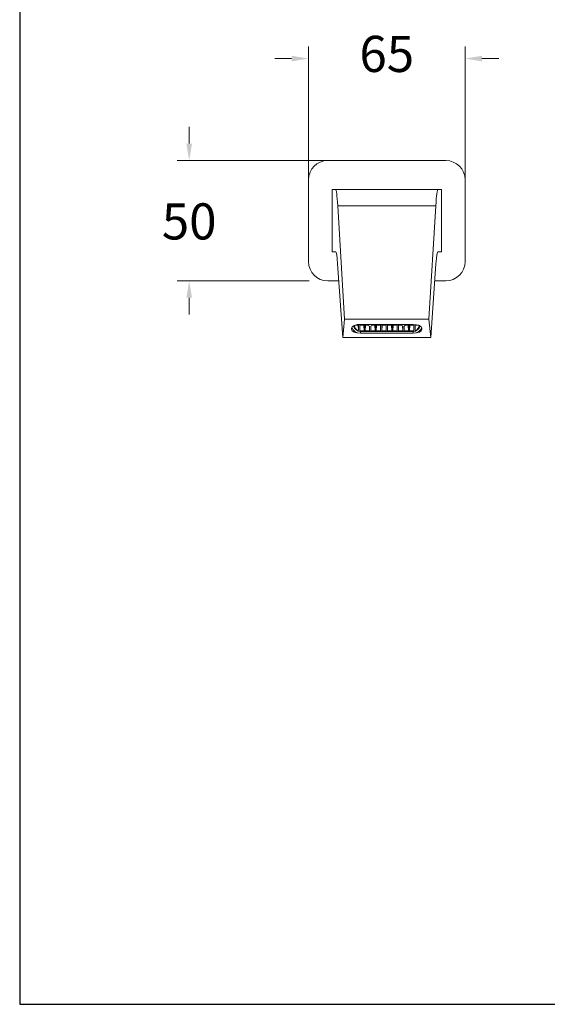
# Model space of a CAD drawing. Units: millimetres. Extents: x 2321.2 to 2381.3, y 1595.1 to 1658.1.
# Drawn here: x 2321.3 to 2343.2, y 1595.1 to 1636 of the extents above; entities that cross this region are included whole.
import ezdxf

# ---------------------------------------------------------------- set-up
doc = ezdxf.new("R2010")
doc.units = ezdxf.units.MM
doc.layers.add('cotas', color=253, linetype='Continuous', lineweight=5)
doc.layers.add('cuerpo', color=7, linetype='Continuous', lineweight=5)
doc.styles.add('ARIAL', font='arial.ttf')
doc.dimstyles.new('RS (E1.10)', dxfattribs={"dimtxt": 1.5, "dimasz": 0.7, "dimexe": 0.5, "dimexo": 1, "dimgap": 1, "dimtad": 0, "dimtih": 1, "dimtoh": 1, "dimdec": 0, "dimlfac": 10, "dimtxsty": 'ARIAL', "dimcen": 0, "dimclrd": 256, "dimclre": 256, "dimclrt": 256, "dimadec": 0, "dimazin": 0, "dimtfac": 1, "dimtdec": 0, "dimtofl": 0, "dimtmove": 0, "dimatfit": 3, "dimfxl": 1, "dimlwd": -1, "dimlwe": -1, "dimarcsym": 0})

# ---------------------------------------------------------------- blocks, each defined once
blk = doc.blocks.new('*D25')
at = {"layer": 'cotas', "transparency": 16777216}
for p, q in [((2328.353, 1630.824), (2328.353, 1631.524)), ((2335.556, 1630.124), (2327.853, 1630.124)), ((2333.334, 1625.124), (2327.853, 1625.124)), ((2328.353, 1624.424), (2328.353, 1623.724))]:
    blk.add_line(p, q, dxfattribs=at)
for points in [[(2328.236, 1630.824), (2328.47, 1630.824), (2328.353, 1630.124)], [(2328.236, 1624.424), (2328.47, 1624.424), (2328.353, 1625.124)]]:
    blk.add_solid(points, dxfattribs=at)
at = {"layer": 'Defpoints', "color": 0, "transparency": 16777216}
for p in [(2336.556, 1630.124), (2328.353, 1625.124), (2334.334, 1625.124)]:
    blk.add_point(p, dxfattribs=at)
at = {"layer": 'cotas', "transparency": 16777216, "insert": (2328.353, 1627.401), "char_height": 1.5, "attachment_point": 5, "style": 'ARIAL'}
blk.add_mtext('50', dxfattribs=at)
blk = doc.blocks.new('*D26')
at = {"layer": 'cotas', "transparency": 16777216}
for p, q in [((2333.306, 1628.624), (2333.306, 1634.855)), ((2339.806, 1628.624), (2339.806, 1634.855)), ((2332.606, 1634.355), (2331.906, 1634.355)), ((2340.506, 1634.355), (2341.206, 1634.355))]:
    blk.add_line(p, q, dxfattribs=at)
for points in [[(2332.606, 1634.472), (2332.606, 1634.238), (2333.306, 1634.355)], [(2340.506, 1634.472), (2340.506, 1634.238), (2339.806, 1634.355)]]:
    blk.add_solid(points, dxfattribs=at)
at = {"layer": 'Defpoints', "color": 0, "transparency": 16777216}
for p in [(2339.806, 1634.355), (2333.306, 1627.624), (2339.806, 1627.624)]:
    blk.add_point(p, dxfattribs=at)
at = {"layer": 'cotas', "transparency": 16777216, "insert": (2336.556, 1634.355), "char_height": 1.5, "attachment_point": 5, "style": 'ARIAL'}
blk.add_mtext('65', dxfattribs=at)

msp = doc.modelspace()

# ---------------------------------------------------------------- linework, layer by layer
at = {"color": 3}
msp.add_lwpolyline([(2381.316, 1655.089), (2321.316, 1655.089), (2321.316, 1595.089), (2381.316, 1595.089)], close=True, dxfattribs=at)
at = {"layer": 'cuerpo'}
for p, q in [((2339.006, 1630.124), (2334.106, 1630.124)), ((2333.306, 1629.324), (2333.306, 1625.924)), ((2339.806, 1625.924), (2339.806, 1629.324)), ((2334.431, 1628.919), (2334.287, 1628.919)), ((2334.287, 1626.329), (2334.287, 1628.919)), ((2338.68, 1628.919), (2334.431, 1628.919)), ((2338.68, 1628.919), (2338.824, 1628.919)), ((2338.824, 1626.329), (2338.824, 1628.919)), ((2334.52, 1628.235), (2334.805, 1623.53)), ((2338.591, 1628.235), (2334.52, 1628.235)), ((2338.307, 1623.53), (2338.591, 1628.235)), ((2334.287, 1626.329), (2334.437, 1626.329)), ((2338.824, 1626.329), (2338.674, 1626.329)), ((2334.512, 1625.833), (2334.732, 1622.769)), ((2338.599, 1625.833), (2338.38, 1622.769)), ((2334.106, 1625.124), (2334.563, 1625.124)), ((2338.548, 1625.124), (2339.006, 1625.124)), ((2334.805, 1623.53), (2334.732, 1622.769)), ((2334.805, 1623.53), (2338.307, 1623.53)), ((2338.38, 1622.769), (2338.307, 1623.53)), ((2335.096, 1623.117), (2335.096, 1623.157)), ((2335.178, 1623.26), (2335.184, 1623.243)), ((2335.381, 1623.287), (2335.241, 1623.287)), ((2335.374, 1623.287), (2335.381, 1623.068)), ((2335.381, 1623.287), (2335.381, 1623.068)), ((2335.611, 1623.287), (2335.431, 1623.287)), ((2335.431, 1623.054), (2335.431, 1623.287)), ((2335.438, 1623.287), (2335.431, 1623.054)), ((2335.611, 1623.054), (2335.431, 1623.054)), ((2335.461, 1623.32), (2337.651, 1623.32)), ((2335.461, 1622.954), (2335.461, 1623.022)), ((2335.471, 1623.028), (2337.641, 1623.028)), ((2335.471, 1623.028), (2335.471, 1623.022)), ((2335.604, 1623.287), (2335.611, 1623.054)), ((2335.611, 1623.054), (2335.611, 1623.287)), ((2335.661, 1623.054), (2335.661, 1623.287)), ((2335.795, 1623.287), (2335.661, 1623.287)), ((2335.668, 1623.287), (2335.661, 1623.054)), ((2335.841, 1623.054), (2335.661, 1623.054)), ((2335.835, 1623.25), (2335.841, 1623.054)), ((2335.841, 1623.054), (2335.841, 1623.248)), ((2335.897, 1623.25), (2335.891, 1623.054)), ((2335.891, 1623.054), (2335.891, 1623.248)), ((2336.071, 1623.054), (2335.891, 1623.054)), ((2336.071, 1623.287), (2335.936, 1623.287)), ((2336.064, 1623.287), (2336.071, 1623.054)), ((2336.071, 1623.054), (2336.071, 1623.287)), ((2336.301, 1623.287), (2336.121, 1623.287)), ((2336.121, 1623.054), (2336.121, 1623.287)), ((2336.128, 1623.287), (2336.121, 1623.054)), ((2336.301, 1623.054), (2336.121, 1623.054)), ((2336.294, 1623.287), (2336.301, 1623.054)), ((2336.301, 1623.054), (2336.301, 1623.287)), ((2336.531, 1623.287), (2336.351, 1623.287)), ((2336.351, 1623.054), (2336.351, 1623.287)), ((2336.358, 1623.287), (2336.351, 1623.054)), ((2336.531, 1623.054), (2336.351, 1623.054)), ((2336.524, 1623.287), (2336.531, 1623.054)), ((2336.531, 1623.054), (2336.531, 1623.287)), ((2336.761, 1623.287), (2336.581, 1623.287)), ((2336.581, 1623.054), (2336.581, 1623.287)), ((2336.588, 1623.287), (2336.581, 1623.054)), ((2336.761, 1623.054), (2336.581, 1623.054)), ((2336.754, 1623.287), (2336.761, 1623.054)), ((2336.761, 1623.054), (2336.761, 1623.287)), ((2336.991, 1623.287), (2336.811, 1623.287)), ((2336.811, 1623.054), (2336.811, 1623.287)), ((2336.818, 1623.287), (2336.811, 1623.054)), ((2336.991, 1623.054), (2336.811, 1623.054)), ((2336.984, 1623.287), (2336.991, 1623.054)), ((2336.991, 1623.054), (2336.991, 1623.287)), ((2337.041, 1623.054), (2337.041, 1623.287)), ((2337.175, 1623.287), (2337.041, 1623.287)), ((2337.048, 1623.287), (2337.041, 1623.054)), ((2337.221, 1623.054), (2337.041, 1623.054)), ((2337.215, 1623.25), (2337.221, 1623.054)), ((2337.221, 1623.054), (2337.221, 1623.248)), ((2337.277, 1623.25), (2337.271, 1623.054)), ((2337.271, 1623.054), (2337.271, 1623.248)), ((2337.451, 1623.054), (2337.271, 1623.054)), ((2337.451, 1623.287), (2337.316, 1623.287)), ((2337.444, 1623.287), (2337.451, 1623.054)), ((2337.451, 1623.054), (2337.451, 1623.287)), ((2337.681, 1623.287), (2337.501, 1623.287)), ((2337.501, 1623.054), (2337.501, 1623.287)), ((2337.508, 1623.287), (2337.501, 1623.054)), ((2337.681, 1623.054), (2337.501, 1623.054)), ((2337.641, 1623.028), (2337.641, 1623.022)), ((2337.651, 1623.022), (2337.651, 1622.954)), ((2337.674, 1623.287), (2337.681, 1623.054)), ((2337.681, 1623.054), (2337.681, 1623.287)), ((2337.731, 1623.287), (2337.87, 1623.287)), ((2337.731, 1623.287), (2337.731, 1623.068)), ((2337.737, 1623.287), (2337.731, 1623.068)), ((2337.928, 1623.243), (2337.933, 1623.26)), ((2338.016, 1623.157), (2338.016, 1623.117)), ((2334.732, 1622.769), (2338.38, 1622.769)), ((2337.651, 1622.954), (2335.461, 1622.954))]:
    msp.add_line(p, q, dxfattribs=at)
for centre, radius, start, end in [((2334.106, 1629.324), 0.8, 90, 180), ((2339.006, 1629.324), 0.8, 0, 90), ((2334.106, 1625.924), 0.8, 180, 270), ((2339.006, 1625.924), 0.8, 270, 0), ((2335.442, 1623.307), 0.354, 198.4108, 273.0767), ((2335.405, 1623.306), 0.235, 191.5675, 206.044), ((2335.453, 1623.302), 0.275, 188.3682, 273.6073), ((2335.44, 1623.289), 0.229, 183.302, 255.1077), ((2335.86, 1623.316), 0.0707, 203.8071, 254.4058), ((2335.872, 1623.316), 0.0707, 285.5942, 336.1929), ((2337.24, 1623.316), 0.0707, 203.8071, 254.4058), ((2337.252, 1623.316), 0.0707, 285.5942, 336.1929), ((2337.658, 1623.302), 0.275, 266.3927, 351.6318), ((2337.665, 1623.315), 0.361, 267.7994, 340.7131), ((2337.672, 1623.289), 0.229, 284.8923, 356.698), ((2337.706, 1623.306), 0.235, 333.956, 348.4325)]:
    msp.add_arc(centre, radius, start, end, dxfattribs=at)
for centre, major_axis, ratio, start_param, end_param in [((2334.431, 1623.814), (0, 5.105), 0.034921, 5.759587, 6.283185), ((2338.68, 1623.814), (0, 5.105), 0.034921, 0, 0.523599), ((2334.437, 1621.434), (0, 4.895), 0.034921, 5.8294, 6.283185), ((2338.674, 1621.434), (0, 4.895), 0.034921, 0, 0.453786), ((2335.461, 1623.157), (0.365, 0), 0.446476, 1.570796, 3.141593), ((2335.461, 1623.117), (0.365, 0), 0.446476, 3.141593, 4.712389), ((2337.651, 1623.157), (0.365, 0), 0.446476, 0, 1.570796), ((2337.651, 1623.117), (0.365, 0), 0.446476, 4.712389, 6.283185)]:
    msp.add_ellipse(centre, major_axis=major_axis, ratio=ratio, start_param=start_param, end_param=end_param, dxfattribs=at)

# ---------------------------------------------------------------- dimensions: what is measured, and where the dimension line sits
at = {"layer": 'cotas'}
dim = msp.add_linear_dim(base=(2339.806, 1634.355), p1=(2333.306, 1627.624), p2=(2339.806, 1627.624), dimstyle='RS (E1.10)', dxfattribs=at)
dim.commit()
dim.dimension.update_dxf_attribs({"geometry": '*D26', "text_midpoint": (2336.556, 1634.355)})
dim = msp.add_linear_dim(base=(2328.353, 1625.124), p1=(2336.556, 1630.124), p2=(2334.334, 1625.124), angle=90, dimstyle='RS (E1.10)', dxfattribs=at)
dim.commit()
dim.dimension.update_dxf_attribs({"geometry": '*D25', "text_midpoint": (2328.353, 1627.401), "dimtype": 160})

doc.saveas('drawing.dxf')
